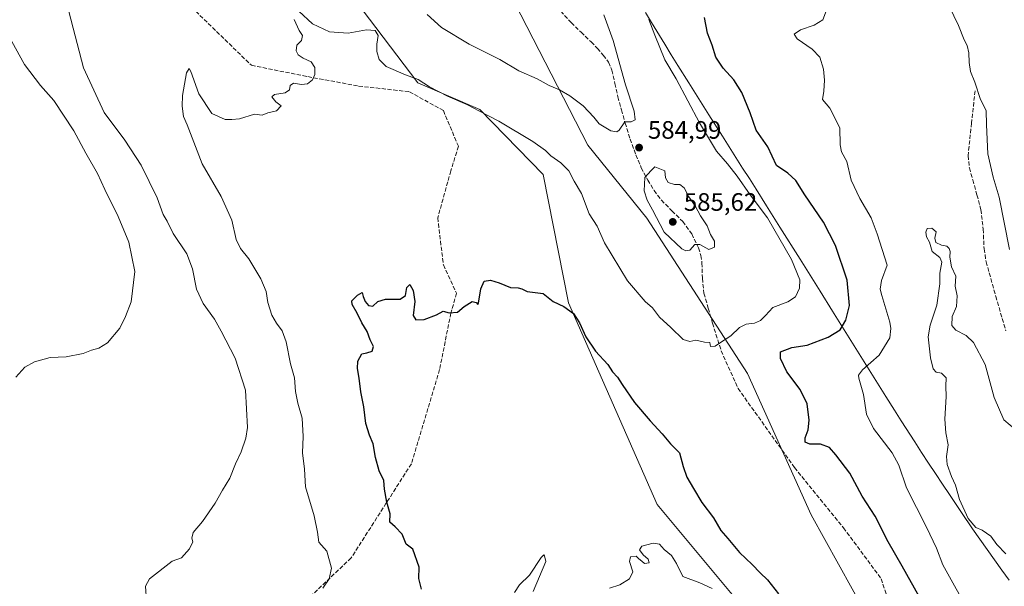
# Model space of a CAD drawing. Units: metres. Extents: x 569691 to 573116, y 4751920 to 4754268.
# Drawn here: x 571178 to 571569, y 4752370 to 4752595 of the extents above; entities that cross this region are included whole.
import ezdxf

# ---------------------------------------------------------------- set-up
doc = ezdxf.new("R2010")
doc.units = ezdxf.units.M
doc.header["$MEASUREMENT"] = 0
doc.linetypes.add('DGN Style 3', pattern=[2.307223, 1.648017, -0.659207])
for name, color, linetype, lineweight in [('Arbolado forestal CxS', 92, 'Continuous', 0), ('Curva de nivel maestra', 30, 'Continuous', 30), ('Curva de nivel normal', 30, 'Continuous', 0), ('Municipio', 91, 'Continuous', 13), ('Municipio CxS', 4, 'Continuous', 0), ('Provincia CxS', 1, 'Continuous', 0), ('Punto de cota en terreno', 7, 'Continuous', 0), ('Rótulo de punto de cota en terreno', 7, 'Continuous', 0), ('Senda', 7, 'DGN Style 3', 0)]:
    doc.layers.add(name, color=color, linetype=linetype, lineweight=lineweight)
doc.styles.add('Style-Arial', font='txt')

# ---------------------------------------------------------------- blocks, each defined once
blk = doc.blocks.new('5PATER')
at = {"layer": 'Provincia CxS', "linetype": 'Continuous', "lineweight": 0}
h = blk.add_hatch(color=51, dxfattribs=at)
edge = h.paths.add_edge_path()
edge.add_ellipse((0, 0), major_axis=(-0.11, -0.111), ratio=0.999422, start_angle=0, end_angle=360)

msp = doc.modelspace()

# ---------------------------------------------------------------- linework, layer by layer
at = {"layer": 'Arbolado forestal CxS', "color": 92, "linetype": 'Continuous', "lineweight": 0}
for points in [[(571568.2819, 4752231.7057, 566.8336), (571542.7535, 4752298.9543, 573.7278), (571519.1933, 4752349.7017, 577.0525), (571492.0081, 4752398.6369, 578.3147), (571466.6357, 4752454.8215, 578.349), (571426.7641, 4752516.4435, 584.2651), (571403.2033, 4752545.4423, 583.227), (571366.9569, 4752616.1263, 591.7239), (571319.8355, 4752674.1235, 593.7207), (571245.5293, 4752773.8063, 601.5657), (571203.8447, 4752817.3045, 605.1053), (571174.8473, 4752857.1775, 609.3375), (571153.0989, 4752893.4257, 613.2705), (571131.3511, 4752935.1111, 618.8381), (571087.8547, 4753003.9831, 622.2468), (571051.6085, 4753081.9165, 635.4587), (571033.4855, 4753130.8515, 647.9273), (571020.7997, 4753172.5369, 649.4908), (571018.9875, 4753187.0359, 655.4506), (570990.1645, 4753208.5497, 663.4399), (570957.9669, 4753192.0923, 656.1638), (570908.8023, 4753176.7289, 634.6211)], [(570986.9213, 4752943.7875, 606.7378), (571016.5389, 4752897.2215, 603.4538), (571025.2253, 4752867.0569, 603.3397), (571037.9397, 4752849.0961, 602.0288), (571057.5725, 4752851.6949, 599.759), (571062.5627, 4752872.8205, 600.3914), (571071.7629, 4752882.6683, 600.8082), (571093.3025, 4752885.3339, 601.6672), (571144.0671, 4752834.4377, 598.2402), (571238.7893, 4752711.2943, 588.8204), (571280.6747, 4752642.9537, 582.4108), (571335.7865, 4752570.2029, 579.881), (571360.4251, 4752559.5859, 580.2461), (571385.5001, 4752533.8087, 578.7732), (571395.5541, 4752482.8725, 575.396), (571430.7881, 4752402.7301, 572.1927), (571460.6651, 4752366.9661, 571.2278), (571493.5257, 4752318.6103, 569.7622), (571543.5989, 4752220.4869, 562.9276), (571568.2819, 4752231.7057, 566.8336), (571577.8943, 4752173.6499, 561.2554)], [(571460.6651, 4752366.9661, 571.2278), (571430.7881, 4752402.7301, 572.1927), (571395.5541, 4752482.8725, 575.396), (571385.5001, 4752533.8087, 578.7732), (571360.4251, 4752559.5859, 580.2461), (571335.7865, 4752570.2029, 579.881), (571280.6747, 4752642.9537, 582.4108), (571238.7893, 4752711.2943, 588.8204), (571144.0671, 4752834.4377, 598.2402), (571093.3025, 4752885.3339, 601.6672), (571071.7629, 4752882.6683, 600.8082), (571062.5627, 4752872.8205, 600.3914), (571057.5725, 4752851.6949, 599.759), (571037.9397, 4752849.0961, 602.0288), (571025.2253, 4752867.0569, 603.3397), (571016.5389, 4752897.2215, 603.4538), (570986.9213, 4752943.7875, 606.7378)], [(571568.2819, 4752231.7057, 566.8336), (571543.5989, 4752220.4869, 562.9276), (571493.5257, 4752318.6103, 569.7622), (571460.6651, 4752366.9661, 571.2278), (571430.7881, 4752402.7301, 572.1927), (571395.5541, 4752482.8725, 575.396), (571385.5001, 4752533.8087, 578.7732), (571360.4251, 4752559.5859, 580.2461), (571335.7865, 4752570.2029, 579.881), (571280.6747, 4752642.9537, 582.4108), (571238.7893, 4752711.2943, 588.8204), (571144.0671, 4752834.4377, 598.2402), (571093.3025, 4752885.3339, 601.6672), (571071.7629, 4752882.6683, 600.8082), (571062.5627, 4752872.8205, 600.3914), (571057.5725, 4752851.6949, 599.759), (571037.9397, 4752849.0961, 602.0288), (571025.2253, 4752867.0569, 603.3397), (571016.5389, 4752897.2215, 603.4538), (570986.9213, 4752943.7875, 606.7378)], [(571568.2819, 4752231.7057, 566.8336), (571543.5989, 4752220.4869, 562.9276), (571493.5257, 4752318.6103, 569.7622), (571460.6651, 4752366.9661, 571.2278), (571430.7881, 4752402.7301, 572.1927), (571395.5541, 4752482.8725, 575.396), (571385.5001, 4752533.8087, 578.7732), (571360.4251, 4752559.5859, 580.2461), (571335.7865, 4752570.2029, 579.881), (571280.6747, 4752642.9537, 582.4108), (571238.7893, 4752711.2943, 588.8204), (571144.0671, 4752834.4377, 598.2402), (571093.3025, 4752885.3339, 601.6672), (571071.7629, 4752882.6683, 600.8082), (571062.5627, 4752872.8205, 600.3914), (571057.5725, 4752851.6949, 599.759), (571037.9397, 4752849.0961, 602.0288), (571025.2253, 4752867.0569, 603.3397), (571016.5389, 4752897.2215, 603.4538), (570986.9213, 4752943.7875, 606.7378)], [(571577.8943, 4752173.6499, 561.2554), (571568.2819, 4752231.7057, 566.8336), (571542.7535, 4752298.9543, 573.7278), (571519.1933, 4752349.7017, 577.0525), (571492.0081, 4752398.6369, 578.3147), (571466.6357, 4752454.8215, 578.349), (571426.7641, 4752516.4435, 584.2651), (571403.2033, 4752545.4423, 583.227), (571366.9569, 4752616.1263, 591.7239), (571319.8355, 4752674.1235, 593.7207), (571245.5293, 4752773.8063, 601.5657), (571203.8447, 4752817.3045, 605.1053), (571174.8473, 4752857.1775, 609.3375), (571153.0989, 4752893.4257, 613.2705), (571131.3511, 4752935.1111, 618.8381)], [(571131.3511, 4752935.1111, 618.8381), (571153.0989, 4752893.4257, 613.2705), (571174.8473, 4752857.1775, 609.3375), (571203.8447, 4752817.3045, 605.1053), (571245.5293, 4752773.8063, 601.5657), (571319.8355, 4752674.1235, 593.7207), (571366.9569, 4752616.1263, 591.7239), (571403.2033, 4752545.4423, 583.227), (571426.7641, 4752516.4435, 584.2651), (571466.6357, 4752454.8215, 578.349), (571492.0081, 4752398.6369, 578.3147), (571519.1933, 4752349.7017, 577.0525)]]:
    msp.add_polyline3d(points, dxfattribs=at)
at = {"layer": 'Curva de nivel maestra', "color": 30, "linetype": 'Continuous', "lineweight": 30, "elevation": 575, "flags": 128}
for points in [[(571534.96, 4752366.1601), (571528.2, 4752378.1901), (571522.57, 4752387.9601), (571517.41, 4752398.1601), (571512.21, 4752406.0301), (571507.35, 4752415.1901), (571501.84, 4752422.4301), (571499.32, 4752425.4001), (571495.66, 4752426.7101), (571491.44, 4752426.6801), (571489.65, 4752427.4601), (571489.63, 4752429.2401), (571490.76, 4752432.3801), (571491.23, 4752436.2201), (571490.42, 4752442.7901), (571487.66, 4752448.3901), (571482.27, 4752455.4501), (571479.74, 4752460.6801), (571479.78, 4752463.3701), (571484.27, 4752465.1401), (571490.44, 4752466.0601), (571498.71, 4752469.1501), (571503.46, 4752472.1701), (571505.79, 4752475.9601), (571507.25, 4752481.8401), (571506.24, 4752491.9001), (571501.6, 4752505.6201), (571496.92, 4752514.8401), (571489.51, 4752525.7601), (571485.93, 4752531.3901), (571482.72, 4752534.3801), (571478.28, 4752537.4601), (571474.71, 4752544.8201), (571470.19, 4752551.4301), (571467.8, 4752558.3401), (571464.47, 4752566.4101), (571461.31, 4752571.4401), (571457.09, 4752576.0701), (571454.17, 4752580.3701), (571452.72, 4752585.1401), (571450.8, 4752590.0101), (571449.64, 4752596.1801)], [(571337.18, 4752369.0701), (571336.08, 4752373.4001), (571336.29, 4752377.8501), (571333.77, 4752384.9601), (571331.11, 4752386.9701), (571329.49, 4752391.0201), (571326.73, 4752393.9201), (571324.56, 4752395.7601), (571324.72, 4752399.0301), (571323.37, 4752403.6301), (571322.49, 4752408.8301), (571322.16, 4752412.2701), (571320.43, 4752416.1501), (571318.87, 4752421.4501), (571318.02, 4752426.8001), (571316.51, 4752430.2901), (571315.1, 4752434.9501), (571314.23, 4752441.5801), (571313.07, 4752447.4601), (571312.48, 4752452.9801), (571311.7, 4752456.7901), (571311.9, 4752459.6401), (571313.54, 4752462.6201), (571315.49, 4752463.0501), (571317.56, 4752463.6201), (571318.12, 4752465.4901), (571316.82, 4752468.2101), (571315.62, 4752471.4601), (571313.52, 4752474.9301), (571311.66, 4752478.8001), (571309.6, 4752482.1501), (571309.52, 4752483.7001), (571311.75, 4752485.8801), (571313.64, 4752486.9401), (571313.97, 4752485.3901), (571314.82, 4752483.4001), (571316.16, 4752481.7701), (571317.9, 4752481.5301), (571319.85, 4752483.3901), (571322.85, 4752484.2601), (571328.7, 4752484.3401), (571330.84, 4752485.8101), (571331.4, 4752488.9101), (571332.61, 4752490.1201), (571333.84, 4752487.7801), (571334.55, 4752483.3601), (571333.81, 4752477.7901), (571334.87, 4752476.1201), (571338.29, 4752476.2001), (571343.18, 4752478.0301), (571345.85, 4752479.5401), (571348.18, 4752478.9301), (571351.52, 4752479.2101), (571354.18, 4752481.3501), (571357.36, 4752483.3401), (571358.89, 4752483.0201), (571359.53, 4752482.2201), (571359.82, 4752482.6901), (571360.71, 4752488.3501), (571362.08, 4752491.4201), (571364.54, 4752491.7901), (571368.01, 4752490.8501), (571372.51, 4752488.9601), (571375.55, 4752488.7901), (571376.99, 4752488.4101), (571379.16, 4752487.4201), (571385.53, 4752486.5601), (571389.55, 4752483.3601), (571393.74, 4752481.4101), (571397.54, 4752478.5501), (571400.02, 4752474.8901), (571402.46, 4752469.4001), (571406.29, 4752463.5901), (571411.2, 4752458.3001), (571413.04, 4752455.4201), (571415.08, 4752453.3701), (571416.95, 4752450.3501), (571421.87, 4752443.2901), (571427.97, 4752435.9201), (571432.84, 4752430.8401), (571436.15, 4752426.8301), (571439.71, 4752423.2401), (571441.17, 4752417.8501), (571442.54, 4752413.6201), (571445.24, 4752409.1401), (571448.52, 4752403.5001), (571453.2, 4752397.4201), (571456.15, 4752392.3601), (571458.88, 4752389.1801), (571463.46, 4752383.6801), (571468.56, 4752378.8601), (571471.75, 4752375.6401), (571474.65, 4752372.8601), (571479.05, 4752367.2601)]]:
    msp.add_lwpolyline(points, dxfattribs=at)
at = {"layer": 'Curva de nivel normal', "color": 30, "linetype": 'Continuous', "lineweight": 0, "flags": 128}
for points, elevation in [([(571546.79, 4752600.75), (571550.56, 4752592.95), (571552.73, 4752587.26), (571553.91, 4752585.11), (571554.68, 4752582.21), (571554.73, 4752578.26), (571555.35, 4752574.7), (571556.99, 4752570.47), (571559.29, 4752563.6), (571561.54, 4752559.21), (571561.7, 4752553.53), (571562.13, 4752542), (571564.24, 4752532.78), (571566.66, 4752524.84), (571570.84, 4752503.98)], 570), ([(571227.91, 4752364.52), (571227.54, 4752370.32), (571229.1, 4752373.29), (571238.2, 4752380.18), (571241.8, 4752381.6), (571245.06, 4752385.12), (571246.39, 4752387.98), (571245.93, 4752389.44), (571246.51, 4752391.66), (571250.2, 4752396.02), (571255.2, 4752403.22), (571258.12, 4752408.42), (571261.1, 4752413.21), (571263.32, 4752418.95), (571265.49, 4752423.7), (571267.42, 4752429.04), (571268.06, 4752433.32), (571267.28, 4752448.12), (571263.16, 4752460.89), (571257.57, 4752471.66), (571255.01, 4752476.4), (571250.46, 4752482.61), (571247.81, 4752488.24), (571246.27, 4752496.33), (571243.91, 4752502.36), (571238.55, 4752510.41), (571236.12, 4752515.24), (571234.55, 4752517.99), (571232.21, 4752524.6), (571225.79, 4752537.6), (571219.27, 4752547.41), (571211.09, 4752558.5), (571202.97, 4752576.15), (571197.12, 4752598.54)], 585), ([(571288.5, 4752598.66), (571293.85, 4752593.7), (571300.62, 4752590.43), (571308.1, 4752589.91), (571315.3, 4752591.25), (571318.8, 4752591.06), (571320.01, 4752589.01), (571319.46, 4752585.59), (571319.48, 4752582.68), (571320.32, 4752579.56), (571323.1, 4752576.79), (571330.81, 4752573.47), (571335.85, 4752571.62), (571340.42, 4752568.65), (571347.48, 4752564.89), (571355.22, 4752561.65), (571360.22, 4752558.95), (571367.88, 4752555.03), (571381.45, 4752547), (571386.44, 4752543.39), (571388.52, 4752541.22), (571392.57, 4752538.42), (571395.76, 4752535.28), (571397.79, 4752531.15), (571400.71, 4752526.27), (571403.84, 4752518.26), (571406.95, 4752513.34), (571409.92, 4752506.7), (571419.06, 4752491.59), (571426.07, 4752483.44), (571428.95, 4752480.81), (571431.76, 4752477.12), (571436.2, 4752473.06), (571441.11, 4752468.29), (571443.81, 4752467.5), (571446.16, 4752468.08), (571449.56, 4752467.23), (571451.72, 4752467.15), (571452.05, 4752465.57), (571453.82, 4752465.59), (571456.34, 4752467.34), (571460.06, 4752469.74), (571463.55, 4752473.08), (571466.16, 4752474.37), (571469.5, 4752474.81), (571471.83, 4752475.78), (571473.83, 4752477.8), (571476.82, 4752481.06), (571482.78, 4752483.21), (571485.77, 4752485.18), (571487.31, 4752488.74), (571487.47, 4752492.01), (571484.24, 4752500.11), (571474.66, 4752516.58), (571467.7, 4752525.74), (571462.61, 4752533.18), (571458.7, 4752538.01), (571454.4, 4752543.1), (571447.63, 4752554.31), (571438.31, 4752571.83), (571433.91, 4752579.31), (571429.89, 4752589.16), (571427.51, 4752595.38)], 580), ([(571339.38, 4752597.43), (571345.12, 4752592.21), (571356.16, 4752585.58), (571368.33, 4752579.5), (571375.82, 4752575.06), (571383.09, 4752571.8), (571387.88, 4752569.24), (571391.99, 4752567.45), (571396.18, 4752565.08), (571401.37, 4752561.12), (571405.67, 4752556.57), (571407.72, 4752553.9), (571412.41, 4752551.11), (571414.82, 4752550.77), (571415.7, 4752551.39), (571417.98, 4752554.74), (571420.49, 4752554.7), (571422.02, 4752555.58), (571421.7, 4752559.04), (571418.19, 4752569.44), (571413.38, 4752587.02), (571409.57, 4752597.21)], 585), ([(571553.28, 4752362.58), (571548.95, 4752370.49), (571544.36, 4752378.75), (571541.76, 4752385.39), (571537.81, 4752393.72), (571529.86, 4752409.37), (571526.84, 4752418.36), (571524.16, 4752423.22), (571516.75, 4752432.97), (571514.02, 4752438.57), (571512.83, 4752446.38), (571510.96, 4752452.97), (571510.84, 4752454.16), (571512.43, 4752456.23), (571519.03, 4752462.12), (571523.19, 4752468.93), (571523.7, 4752472.69), (571523.21, 4752475.21), (571520, 4752485.73), (571519.46, 4752488.22), (571519.91, 4752491.69), (571522.23, 4752497.77), (571518.18, 4752510.22), (571515.8, 4752516.67), (571511.33, 4752524.26), (571507.86, 4752531.64), (571506.1, 4752539.02), (571504.02, 4752542.88), (571503.47, 4752545.66), (571503.36, 4752552.37), (571499.34, 4752560.13), (571496.54, 4752563.56), (571496.96, 4752566.92), (571497.22, 4752571.24), (571496.83, 4752575.62), (571495.4, 4752580.38), (571492.44, 4752583.63), (571486.42, 4752587.76), (571485.25, 4752589.54), (571487.72, 4752591.3), (571493.17, 4752593.17), (571496.58, 4752595.3), (571498.09, 4752599.15)], 570), ([(571297.97, 4752369.54), (571300.45, 4752373.23), (571301.38, 4752377.45), (571299.6, 4752384.23), (571296.4, 4752387.74), (571295.83, 4752391.73), (571294.49, 4752398.3), (571291.13, 4752409.79), (571290.66, 4752416.83), (571289.96, 4752423.24), (571290.21, 4752429.7), (571289.83, 4752437.01), (571288, 4752442.94), (571287.08, 4752447.68), (571286.68, 4752453.04), (571285.12, 4752458.62), (571283.45, 4752467.41), (571281.88, 4752471.71), (571279.55, 4752474.72), (571277.78, 4752477.96), (571276.11, 4752483.03), (571275.49, 4752487.36), (571273.39, 4752492.39), (571268.56, 4752500.35), (571265.27, 4752504.44), (571263.56, 4752508.06), (571261.82, 4752515.64), (571257.56, 4752525.04), (571250.08, 4752538.06), (571244.11, 4752553.59), (571242.61, 4752556.86), (571242.14, 4752560.94), (571242.28, 4752565.25), (571243.77, 4752574.21), (571244.88, 4752575.93), (571245.54, 4752574.77), (571248.76, 4752565.84), (571253.95, 4752558.04), (571259.2, 4752555.7), (571261.87, 4752555.69), (571264.87, 4752555.88), (571270.86, 4752557.8), (571273.86, 4752557.46), (571276.19, 4752558.26), (571279.61, 4752559.09), (571281.38, 4752561.1), (571279.3, 4752562.7), (571277.76, 4752564.62), (571278.79, 4752565.56), (571283.05, 4752566.22), (571284.79, 4752567.47), (571285.03, 4752569.2), (571286.36, 4752570.08), (571289.53, 4752569.57), (571291.9, 4752569.82), (571293.87, 4752571.38), (571294.81, 4752573.54), (571294.81, 4752576.36), (571293.38, 4752578.62), (571290.22, 4752580), (571288.19, 4752581.34), (571287.37, 4752582.95), (571287.62, 4752585.18), (571289.46, 4752587.07), (571289.88, 4752589.09), (571288.63, 4752591.06), (571286.6, 4752595.41)], 580), ([(571175.97, 4752453.38), (571179.65, 4752457.32), (571183.48, 4752459.46), (571189.66, 4752461.09), (571196.07, 4752461.47), (571202.84, 4752462.7), (571206.09, 4752464.03), (571209.06, 4752464.79), (571212.48, 4752466.95), (571217.39, 4752472.79), (571219.66, 4752477.42), (571221.84, 4752483.31), (571223.25, 4752495.25), (571220.97, 4752506.94), (571216.66, 4752517.17), (571211.38, 4752527.89), (571208.53, 4752534.25), (571203.8, 4752542.35), (571199.04, 4752551.17), (571191.08, 4752563.19), (571185.87, 4752569.13), (571179.46, 4752577.56), (571174.42, 4752586.59)], 590), ([(571429.89, 4752536.83), (571428.4, 4752535.38), (571425.86, 4752532.61), (571425.6, 4752527.4), (571426.82, 4752523.61), (571428.99, 4752519.84), (571433.58, 4752510.94), (571440.65, 4752504.34), (571442.15, 4752503.53), (571443.83, 4752503.73), (571445.71, 4752505.99), (571447.7, 4752506.06), (571451.38, 4752504.01), (571453.53, 4752504.94), (571453.64, 4752507.34), (571452.06, 4752510.01), (571450.61, 4752513.45), (571448.08, 4752517.42), (571445.84, 4752521.37), (571443.38, 4752524.9), (571441.51, 4752528.48), (571439.78, 4752529.8), (571437.69, 4752529.86), (571435.24, 4752530.64), (571434.14, 4752532.54), (571433.83, 4752535.35), (571429.89, 4752536.83)], 585), ([(571569.32, 4752383.22), (571565.77, 4752386.84), (571563.32, 4752390.23), (571559.87, 4752392.61), (571557.37, 4752393.61), (571554.41, 4752397.23), (571550.88, 4752404.79), (571549.29, 4752410.44), (571547.68, 4752413.9), (571546.01, 4752418.62), (571545.78, 4752421.87), (571546.4, 4752426.44), (571545.48, 4752431.22), (571545.14, 4752436.7), (571545.63, 4752445.7), (571545.49, 4752449.7), (571545.58, 4752453.04), (571543.8, 4752454.98), (571541.71, 4752455.27), (571540.47, 4752456.69), (571539.4, 4752460.96), (571538.5, 4752469.36), (571539.2, 4752473.96), (571541.96, 4752481.93), (571543.14, 4752490.37), (571543.04, 4752494.67), (571543.96, 4752499.06), (571543.16, 4752500.92), (571540.09, 4752503.29), (571538.98, 4752506.91), (571537.81, 4752509.11), (571537.5, 4752510.9), (571538.08, 4752512.32), (571539.89, 4752512.56), (571541.62, 4752511.12), (571541.14, 4752508.6), (571541.54, 4752506.78), (571543.74, 4752505.72), (571545.82, 4752505.4), (571546.84, 4752504.46), (571547.26, 4752503.21), (571547.11, 4752500.96), (571547.78, 4752497.14), (571549.41, 4752493.48), (571549.22, 4752489.49), (571549.99, 4752485.69), (571549.66, 4752481.44), (571548, 4752477.36), (571547.9, 4752473.83), (571549.41, 4752471.96), (571553.53, 4752469.91), (571556.49, 4752467.07), (571561.09, 4752458.33), (571564.67, 4752445.27), (571568.52, 4752436.42), (571573.57, 4752432.13)], 565), ([(571411.84, 4752369.51), (571415.92, 4752370.79), (571419.81, 4752373.22), (571421.15, 4752375.95), (571419.78, 4752380.1), (571420.26, 4752381.94), (571422.51, 4752382.17), (571423.57, 4752381.11), (571424.73, 4752380.27), (571425.83, 4752379.3), (571427.64, 4752379.58), (571427.19, 4752381), (571425.24, 4752382.78), (571423.8, 4752384.78), (571424.78, 4752386.14), (571429.16, 4752387.44), (571431.73, 4752387.04), (571433.6, 4752384.82), (571436.56, 4752382.44), (571438.44, 4752379.32), (571440.97, 4752374.19), (571447.72, 4752371.68), (571452.61, 4752369.44)], 570), ([(571374.08, 4752367.78), (571376.18, 4752370.83), (571380.12, 4752374.7), (571384.71, 4752381.74), (571385.75, 4752382.81), (571386.1, 4752382.36), (571386.6, 4752380.14), (571381.51, 4752368.2)], 570)]:
    msp.add_lwpolyline(points, dxfattribs=dict(at, elevation=elevation))
at = {"layer": 'Municipio', "color": 91, "linetype": 'Continuous', "lineweight": 13, "flags": 128}
msp.add_lwpolyline([(571426.154, 4752598.236), (571428.617, 4752594.167), (571433.791, 4752585.61), (571436.41, 4752581.351), (571439.028, 4752577.091), (571443.348, 4752570.193), (571446.001, 4752565.956), (571451.356, 4752557.51), (571456.71, 4752549.064), (571462.069, 4752540.622), (571464.748, 4752536.4), (571467.428, 4752532.179), (571470.107, 4752527.957), (571474.237, 4752521.404), (571479.568, 4752512.944), (571487.565, 4752500.254), (571490.229, 4752496.023), (571495.538, 4752487.549), (571500.527, 4752479.582), (571505.785, 4752471.077), (571508.413, 4752466.822), (571511.043, 4752462.57), (571516.3, 4752454.063), (571521.611, 4752445.59), (571525.043, 4752440.22), (571527.735, 4752436.006), (571533.167, 4752427.609), (571535.882, 4752423.41), (571538.622, 4752419.228), (571541.361, 4752415.044), (571544.124, 4752410.878), (571546.885, 4752406.709), (571552.463, 4752398.41), (571555.279, 4752394.278), (571556.118, 4752393.044), (571558.969, 4752388.936), (571561.852, 4752384.85), (571564.769, 4752380.788), (571567.684, 4752376.726), (571570.614, 4752372.674)], dxfattribs=at)
msp.add_lwpolyline([(571426.154, 4752598.236), (571428.617, 4752594.167), (571433.791, 4752585.61), (571436.41, 4752581.351), (571439.028, 4752577.091), (571443.348, 4752570.193), (571446.001, 4752565.956), (571451.356, 4752557.51), (571456.71, 4752549.064), (571462.069, 4752540.622), (571464.748, 4752536.4), (571467.428, 4752532.179), (571470.107, 4752527.957), (571474.237, 4752521.404), (571479.568, 4752512.944), (571487.565, 4752500.254), (571490.229, 4752496.023), (571495.538, 4752487.549), (571500.527, 4752479.582), (571505.785, 4752471.077), (571508.413, 4752466.822), (571511.043, 4752462.57), (571516.3, 4752454.063), (571521.611, 4752445.59), (571525.043, 4752440.22), (571527.735, 4752436.006), (571533.167, 4752427.609), (571535.882, 4752423.41), (571538.622, 4752419.228), (571541.361, 4752415.044), (571544.124, 4752410.878), (571546.885, 4752406.709), (571552.463, 4752398.41), (571555.279, 4752394.278), (571556.118, 4752393.044), (571558.969, 4752388.936), (571561.852, 4752384.85), (571564.769, 4752380.788), (571567.684, 4752376.726), (571570.614, 4752372.674)], dxfattribs=at)
at = {"layer": 'Municipio CxS', "color": 4, "linetype": 'Continuous', "lineweight": 0, "flags": 128}
for points in [[(571570.614, 4752372.674), (571567.684, 4752376.726), (571564.769, 4752380.788), (571561.852, 4752384.85), (571558.969, 4752388.936), (571556.118, 4752393.044), (571555.279, 4752394.278), (571552.463, 4752398.41), (571546.885, 4752406.709), (571544.124, 4752410.878), (571541.361, 4752415.044), (571538.622, 4752419.228), (571535.882, 4752423.41), (571533.167, 4752427.609), (571527.735, 4752436.006), (571525.043, 4752440.22), (571521.611, 4752445.59), (571516.3, 4752454.063), (571511.043, 4752462.57), (571508.413, 4752466.822), (571505.785, 4752471.077), (571500.527, 4752479.582), (571495.538, 4752487.549), (571490.229, 4752496.023), (571487.565, 4752500.254), (571479.568, 4752512.944), (571474.237, 4752521.404), (571470.107, 4752527.957), (571467.428, 4752532.179), (571464.748, 4752536.4), (571462.069, 4752540.622), (571456.71, 4752549.064), (571451.356, 4752557.51), (571446.001, 4752565.956), (571443.348, 4752570.193), (571439.028, 4752577.091), (571436.41, 4752581.351), (571433.791, 4752585.61), (571428.617, 4752594.167), (571426.154, 4752598.236)], [(571426.154, 4752598.236), (571428.617, 4752594.167), (571433.791, 4752585.61), (571436.41, 4752581.351), (571439.028, 4752577.091), (571443.348, 4752570.193), (571446.001, 4752565.956), (571451.356, 4752557.51), (571456.71, 4752549.064), (571462.069, 4752540.622), (571464.748, 4752536.4), (571467.428, 4752532.179), (571470.107, 4752527.957), (571474.237, 4752521.404), (571479.568, 4752512.944), (571487.565, 4752500.254), (571490.229, 4752496.023), (571495.538, 4752487.549), (571500.527, 4752479.582), (571505.785, 4752471.077), (571508.413, 4752466.822), (571511.043, 4752462.57), (571516.3, 4752454.063), (571521.611, 4752445.59), (571525.043, 4752440.22), (571527.735, 4752436.006), (571533.167, 4752427.609), (571535.882, 4752423.41), (571538.622, 4752419.228), (571541.361, 4752415.044), (571544.124, 4752410.878), (571546.885, 4752406.709), (571552.463, 4752398.41), (571555.279, 4752394.278), (571556.118, 4752393.044), (571558.969, 4752388.936), (571561.852, 4752384.85), (571564.769, 4752380.788), (571567.684, 4752376.726), (571570.614, 4752372.674)]]:
    msp.add_lwpolyline(points, dxfattribs=at)
at = {"layer": 'Senda', "color": 7, "linetype": 'DGN Style 3', "lineweight": 0}
for points in [[(571166.4201, 4752720.0501, 601.8353), (571187.3501, 4752688.6401, 604.4748), (571202.3101, 4752655.7301, 601.0431), (571226.9801, 4752625.8101, 597.0607), (571244.1801, 4752601.8701, 594.5871), (571269.6001, 4752577.1901, 593.2299), (571292.0301, 4752572.7001, 597.7083), (571312.2201, 4752568.9601, 595.031), (571332.4101, 4752566.7101, 596.0584), (571345.8701, 4752559.2301, 596.1101), (571351.8501, 4752545.0201, 595.518), (571348.8601, 4752535.3001, 594.1858), (571343.6301, 4752516.6001, 594.0661), (571345.8701, 4752497.9001, 590.2473), (571351.1001, 4752486.6801, 590.8686), (571348.8601, 4752478.7501, 592.0128), (571344.3701, 4752456.3101, 591.4829), (571333.1601, 4752418.9101, 592.8266), (571309.2301, 4752381.5101, 593.7613), (571282.3101, 4752356.0801, 598.1884)], [(571392.5001, 4752598.7301, 591.9368), (571396.6501, 4752594.1501, 597.9629), (571400.6101, 4752590.3101, 600.605), (571404.5901, 4752586.4701, 594.0208), (571407.0401, 4752583.8901, 590.9553), (571409.3901, 4752581.2201, 591.7476), (571411.4501, 4752578.4201, 592.3516), (571412.8501, 4752575.2701, 593.5118), (571414.0501, 4752569.9901, 594.6594), (571415.2101, 4752564.7101, 591.4765), (571416.6201, 4752559.4901, 589.3097), (571418.0901, 4752554.2801, 588.8263), (571420.0901, 4752547.9201, 589.9794), (571422.3201, 4752541.6001, 591.7585), (571424.4901, 4752536.5301, 592.1089), (571427.0501, 4752531.6201, 593.2018), (571429.6101, 4752527.5001, 592.9072), (571432.4901, 4752523.6201, 591.0797), (571436.6801, 4752519.3901, 591.2984), (571440.9401, 4752515.1701, 589.125), (571444.5501, 4752510.2101, 589.643), (571447.2801, 4752504.6801, 590.5979), (571448.1201, 4752501.6801, 590.0432), (571448.6201, 4752498.6601, 589.3647), (571448.7801, 4752492.6001, 588.9067), (571449.3901, 4752486.6301, 588.3743), (571451.0801, 4752480.7101, 586.4563), (571452.7801, 4752474.7901, 584.6205), (571456.2401, 4752463.7701, 588.9897), (571462.9701, 4752448.8101, 591.5605), (571485.4001, 4752417.3901, 583.6177), (571504.8401, 4752393.4601, 591.2327), (571519.7901, 4752373.2601, 584.6898), (571529.5101, 4752344.0901, 586.6263)], [(571557.0801, 4752567.1201, 588.9145), (571555.7101, 4752554.2201, 575.2284), (571554.3301, 4752541.3201, 578.1639), (571554.8301, 4752536.4701, 574.3598), (571556.1901, 4752531.6601, 570.586), (571557.8501, 4752525.7701, 569.7496), (571559.4501, 4752519.8801, 571.6791), (571560.3201, 4752512.1201, 572.5235), (571560.6901, 4752504.2801, 576.8436), (571561.5001, 4752499.1501, 574.6883), (571565.3401, 4752485.4301, 577.6801), (571569.3001, 4752471.7601, 577.164)]]:
    msp.add_polyline3d(points, dxfattribs=at)

# ---------------------------------------------------------------- block references
at = {"layer": 'Punto de cota en terreno', "color": 7, "linetype": 'Continuous', "lineweight": 0, "xscale": 10, "yscale": 10, "zscale": 10}
for p in [(571423.62, 4752544.51, 584.99), (571437, 4752515, 585.62)]:
    msp.add_blockref('5PATER', p, dxfattribs=at)

# ---------------------------------------------------------------- texts
at = {"layer": 'Rótulo de punto de cota en terreno', "color": 7, "linetype": 'Continuous', "lineweight": 0, "style": 'Style-Arial'}
for s, p in [('584,99', (571427.1478, 4752548.0378)), ('585,62', (571441.4097, 4752519.4097))]:
    msp.add_text(s, height=7, dxfattribs=at).set_placement(p)

doc.saveas('drawing.dxf')
